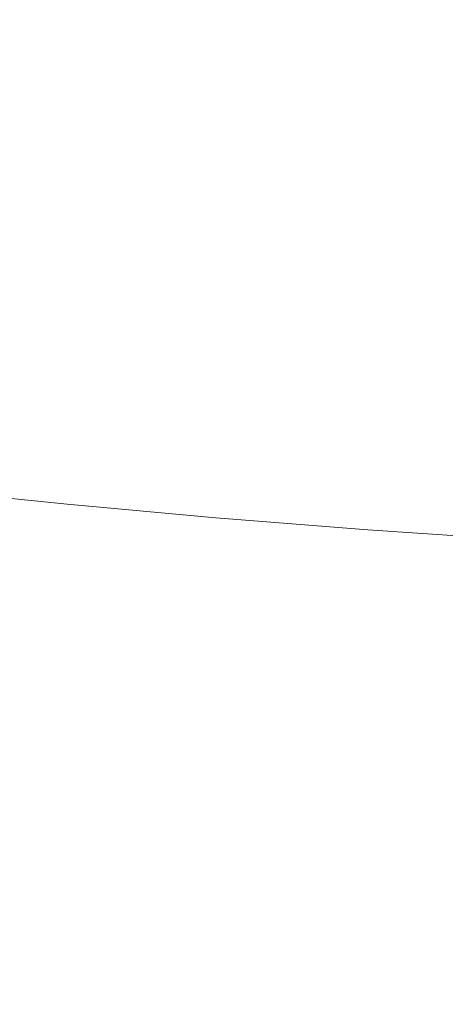
# Model space of a CAD drawing. Extents: x 0 to 1700, y -775 to -25.
# Drawn here: x 837 to 841, y -130 to -122 of the extents above; entities that cross this region are included whole.
import ezdxf

# ---------------------------------------------------------------- set-up
doc = ezdxf.new("R2010")
doc.units = 0
doc.header["$LTSCALE"] = 500
doc.header["$MEASUREMENT"] = 0
doc.layers.add('VERA_CERAMIKA', color=7, linetype='Continuous')
doc.layers.add('VERA_CHROM', color=7, linetype='Continuous')

msp = doc.modelspace()

# ---------------------------------------------------------------- linework, layer by layer
at = {"layer": 'VERA_CERAMIKA', "lineweight": 0, "invisible_edges": 15}
for points in [[(603.537, -123.84, -112.5703), (850.019, -110.8379, -52.4078), (590.446, -110.8378, -52.4078), (603.537, -123.84, -112.5703)], [(850.019, -110.8379, -52.4078), (603.537, -123.84, -112.5703), (850.019, -123.8401, -112.5703), (850.019, -110.8379, -52.4078)], [(618.984, -139.2065, -183.5432), (850.019, -123.8401, -112.5703), (603.537, -123.84, -112.5703), (618.984, -139.2065, -183.5432)], [(850.019, -123.8401, -112.5703), (618.984, -139.2065, -183.5432), (850.019, -139.2066, -183.5432), (850.019, -123.8401, -112.5703)]]:
    msp.add_3dface(points, dxfattribs=at)
at = {"layer": 'VERA_CHROM', "lineweight": 0}
for points, invisible_edges in [([(837.5986, -124.8685, -86.9354), (836.3876, -124.741, -86.419), (836.3946, -119.5332, -87.8109), (837.6046, -119.6598, -88.3273)], 15), ([(837.5986, -124.8685, -86.9354), (837.6046, -119.6598, -88.3273), (838.8477, -119.7732, -88.7887), (838.8416, -124.982, -87.3978)], 15), ([(838.8416, -124.982, -87.3978), (838.8477, -119.7732, -88.7887), (840.1186, -119.8736, -89.1959), (840.1136, -125.0813, -87.805)], 15), ([(841.4106, -125.1686, -88.1581), (840.1136, -125.0813, -87.805), (840.1186, -119.8736, -89.1959), (841.4156, -119.9598, -89.548)], 15), ([(836.4886, -121.6042, -64.2523), (836.5266, -121.8695, -65.3501), (837.5936, -121.9051, -65.3599), (837.5596, -121.637, -64.2533)], 15), ([(838.6626, -121.6679, -64.2552), (837.5596, -121.637, -64.2533), (837.5936, -121.9051, -65.3599), (838.6936, -121.9379, -65.3727)], 15), ([(839.7956, -121.6961, -64.2592), (838.6626, -121.6679, -64.2552), (838.6936, -121.9379, -65.3727), (839.8226, -121.9679, -65.3855)], 15), ([(839.7956, -121.6961, -64.2592), (839.8226, -121.9679, -65.3855), (840.9776, -121.9951, -65.4002), (840.9536, -121.7204, -64.2631)], 15), ([(836.5876, -122.1301, -66.4399), (837.6486, -122.1676, -66.4606), (837.5936, -121.9051, -65.3599), (836.5266, -121.8695, -65.3501)], 15), ([(838.7426, -122.2032, -66.4832), (838.6936, -121.9379, -65.3727), (837.5936, -121.9051, -65.3599), (837.6486, -122.1676, -66.4606)], 15), ([(839.8666, -122.2361, -66.5068), (839.8226, -121.9679, -65.3855), (838.6936, -121.9379, -65.3727), (838.7426, -122.2032, -66.4832)], 15), ([(839.8666, -122.2361, -66.5068), (841.0156, -122.266, -66.5314), (840.9776, -121.9951, -65.4002), (839.8226, -121.9679, -65.3855)], 15), ([(836.6686, -122.386, -67.52), (837.7226, -122.4263, -67.5505), (837.6486, -122.1676, -66.4606), (836.5876, -122.1301, -66.4399)], 15), ([(838.8086, -122.4638, -67.5839), (838.7426, -122.2032, -66.4832), (837.6486, -122.1676, -66.4606), (837.7226, -122.4263, -67.5505)], 15), ([(839.9246, -122.4985, -67.6194), (839.8666, -122.2361, -66.5068), (838.7426, -122.2032, -66.4832), (838.8086, -122.4638, -67.5839)], 15), ([(839.9246, -122.4985, -67.6194), (841.0666, -122.5304, -67.6548), (841.0156, -122.266, -66.5314), (839.8666, -122.2361, -66.5068)], 15), ([(836.6686, -122.386, -67.52), (836.7696, -122.6354, -68.5843), (837.8126, -122.6776, -68.6256), (837.7226, -122.4263, -67.5505)], 15), ([(838.8086, -122.4638, -67.5839), (837.7226, -122.4263, -67.5505), (837.8126, -122.6776, -68.6256), (838.8896, -122.7179, -68.6709)], 15), ([(839.9246, -122.4985, -67.6194), (838.8086, -122.4638, -67.5839), (838.8896, -122.7179, -68.6709), (839.9956, -122.7554, -68.7181)], 15), ([(839.9246, -122.4985, -67.6194), (839.9956, -122.7554, -68.7181), (841.1276, -122.7901, -68.7643), (841.0666, -122.5304, -67.6548)], 15), ([(836.7696, -122.6354, -68.5843), (836.8856, -122.8782, -69.6309), (837.9176, -122.9223, -69.6841), (837.8126, -122.6776, -68.6256)], 15), ([(838.8896, -122.7179, -68.6709), (837.8126, -122.6776, -68.6256), (837.9176, -122.9223, -69.6841), (838.9816, -122.9654, -69.7411)], 15), ([(839.9956, -122.7554, -68.7181), (838.8896, -122.7179, -68.6709), (838.9816, -122.9654, -69.7411), (840.0766, -123.0057, -69.8001)], 15), ([(839.9956, -122.7554, -68.7181), (840.0766, -123.0057, -69.8001), (841.1976, -123.0423, -69.8591), (841.1276, -122.7901, -68.7643)], 15), ([(837.0156, -123.1126, -70.6559), (838.0326, -123.1595, -70.7208), (837.9176, -122.9223, -69.6841), (836.8856, -122.8782, -69.6309)], 15), ([(839.0836, -123.2044, -70.7917), (838.9816, -122.9654, -69.7411), (837.9176, -122.9223, -69.6841), (838.0326, -123.1595, -70.7208)], 15), ([(840.1656, -123.2476, -70.8635), (840.0766, -123.0057, -69.8001), (838.9816, -122.9654, -69.7411), (839.0836, -123.2044, -70.7917)], 15), ([(840.1656, -123.2476, -70.8635), (841.2746, -123.287, -70.9353), (841.1976, -123.0423, -69.8591), (840.0766, -123.0057, -69.8001)], 15), ([(837.1556, -123.3385, -71.6543), (838.1576, -123.3882, -71.733), (838.0326, -123.1595, -70.7208), (837.0156, -123.1126, -70.6559)], 15), ([(839.1926, -123.436, -71.8186), (839.0836, -123.2044, -70.7917), (838.0326, -123.1595, -70.7208), (838.1576, -123.3882, -71.733)], 15), ([(840.2596, -123.482, -71.9042), (840.1656, -123.2476, -70.8635), (839.0836, -123.2044, -70.7917), (839.1926, -123.436, -71.8186)], 15), ([(840.2596, -123.482, -71.9042), (841.3557, -123.5241, -71.9888), (841.2746, -123.287, -70.9353), (840.1656, -123.2476, -70.8635)], 15), ([(836.1916, -123.2888, -71.5835), (836.3586, -123.5026, -72.5376), (837.3036, -123.5551, -72.6232), (837.1556, -123.3385, -71.6543)], 15), ([(837.1556, -123.3385, -71.6543), (837.3036, -123.5551, -72.6232), (838.2876, -123.6076, -72.7177), (838.1576, -123.3882, -71.733)], 15), ([(839.1926, -123.436, -71.8186), (838.1576, -123.3882, -71.733), (838.2876, -123.6076, -72.7177), (839.3066, -123.6582, -72.818)], 15), ([(836.3586, -123.5026, -72.5376), (836.5286, -123.706, -73.4574), (837.4526, -123.7614, -73.5587), (837.3036, -123.5551, -72.6232)], 15), ([(840.2596, -123.482, -71.9042), (839.1926, -123.436, -71.8186), (839.3066, -123.6582, -72.818), (840.3576, -123.706, -72.9183)], 15), ([(840.2596, -123.482, -71.9042), (840.3576, -123.706, -72.9183), (841.4386, -123.7511, -73.0167), (841.3557, -123.5241, -71.9888)], 15), ([(837.3036, -123.5551, -72.6232), (837.4526, -123.7614, -73.5587), (838.4176, -123.8157, -73.6698), (838.2876, -123.6076, -72.7177)], 15), ([(839.3066, -123.6582, -72.818), (838.2876, -123.6076, -72.7177), (838.4176, -123.8157, -73.6698), (839.4196, -123.8701, -73.7869)], 15), ([(840.3576, -123.706, -72.9183), (839.3066, -123.6582, -72.818), (839.4196, -123.8701, -73.7869), (840.4546, -123.9207, -73.9039)], 15), ([(836.6956, -123.8973, -74.3387), (837.5976, -123.9554, -74.4587), (837.4526, -123.7614, -73.5587), (836.5286, -123.706, -73.4574)], 15), ([(840.3576, -123.706, -72.9183), (840.4546, -123.9207, -73.9039), (841.5206, -123.9685, -74.0161), (841.4386, -123.7511, -73.0167)], 15), ([(837.5976, -123.9554, -74.4587), (838.5436, -124.0135, -74.5886), (838.4176, -123.8157, -73.6698), (837.4526, -123.7614, -73.5587)], 15), ([(839.5276, -124.0707, -74.7233), (839.4196, -123.8701, -73.7869), (838.4176, -123.8157, -73.6698), (838.5436, -124.0135, -74.5886)], 15), ([(836.8526, -124.0763, -75.1768), (837.7326, -124.1382, -75.3185), (837.5976, -123.9554, -74.4587), (836.6956, -123.8973, -74.3387)], 15), ([(840.5466, -124.1251, -74.8581), (840.4546, -123.9207, -73.9039), (839.4196, -123.8701, -73.7869), (839.5276, -124.0707, -74.7233)], 15), ([(840.5466, -124.1251, -74.8581), (841.5986, -124.1758, -74.986), (841.5206, -123.9685, -74.0161), (840.4546, -123.9207, -73.9039)], 15), ([(837.7326, -124.1382, -75.3185), (838.6586, -124.2001, -75.4699), (838.5436, -124.0135, -74.5886), (837.5976, -123.9554, -74.4587)], 15), ([(836.8526, -124.0763, -75.1768), (836.9937, -124.2423, -75.9696), (837.8516, -124.3079, -76.1369), (837.7326, -124.1382, -75.3185)], 15), ([(839.6256, -124.2601, -75.6244), (839.5276, -124.0707, -74.7233), (838.5436, -124.0135, -74.5886), (838.6586, -124.2001, -75.4699)], 15), ([(840.6306, -124.3182, -75.7768), (840.5466, -124.1251, -74.8581), (839.5276, -124.0707, -74.7233), (839.6256, -124.2601, -75.6244)], 15), ([(837.7326, -124.1382, -75.3185), (837.8516, -124.3079, -76.1369), (838.7576, -124.3736, -76.311), (838.6586, -124.2001, -75.4699)], 15), ([(840.6306, -124.3182, -75.7768), (841.6686, -124.3717, -75.9205), (841.5986, -124.1758, -74.986), (840.5466, -124.1251, -74.8581)], 15), ([(836.9937, -124.2423, -75.9696), (837.1086, -124.3932, -76.7143), (837.9456, -124.4635, -76.91), (837.8516, -124.3079, -76.1369)], 15), ([(839.6256, -124.2601, -75.6244), (838.6586, -124.2001, -75.4699), (838.7576, -124.3736, -76.311), (839.7096, -124.4373, -76.487)], 15), ([(837.8516, -124.3079, -76.1369), (837.9456, -124.4635, -76.91), (838.8366, -124.5339, -77.1107), (838.7576, -124.3736, -76.311)], 15), ([(840.6306, -124.3182, -75.7768), (839.6256, -124.2601, -75.6244), (839.7096, -124.4373, -76.487), (840.7016, -124.4992, -76.6582)], 15), ([(840.6306, -124.3182, -75.7768), (840.7016, -124.4992, -76.6582), (841.7276, -124.5554, -76.8195), (841.6686, -124.3717, -75.9205)], 15), ([(837.1856, -124.5301, -77.4097), (838.0076, -124.606, -77.6379), (837.9456, -124.4635, -76.91), (837.1086, -124.3932, -76.7143)], 15), ([(839.7096, -124.4373, -76.487), (838.7576, -124.3736, -76.311), (838.8366, -124.5339, -77.1107), (839.7756, -124.6023, -77.3094)], 15), ([(838.0076, -124.606, -77.6379), (838.8876, -124.6811, -77.8661), (838.8366, -124.5339, -77.1107), (837.9456, -124.4635, -76.91)], 15), ([(840.7016, -124.4992, -76.6582), (839.7096, -124.4373, -76.487), (839.7756, -124.6023, -77.3094), (840.7566, -124.667, -77.5012)], 15), ([(837.2146, -124.6519, -78.055), (838.0306, -124.7335, -78.3186), (838.0076, -124.606, -77.6379), (837.1856, -124.5301, -77.4097)], 15), ([(839.8176, -124.7532, -78.0894), (839.7756, -124.6023, -77.3094), (838.8366, -124.5339, -77.1107), (838.8876, -124.6811, -77.8661)], 15), ([(840.7016, -124.4992, -76.6582), (840.7566, -124.667, -77.5012), (841.7736, -124.727, -77.6782), (841.7276, -124.5554, -76.8195)], 15), ([(837.2146, -124.6519, -78.055), (837.1836, -124.7569, -78.6481), (838.0066, -124.846, -78.9511), (838.0306, -124.7335, -78.3186)], 15), ([(838.0306, -124.7335, -78.3186), (838.9066, -124.8142, -78.5773), (838.8876, -124.6811, -77.8661), (838.0076, -124.606, -77.6379)], 15), ([(840.7916, -124.8217, -78.3019), (840.7566, -124.667, -77.5012), (839.7756, -124.6023, -77.3094), (839.8176, -124.7532, -78.0894)], 15), ([(837.5986, -124.8685, -86.9354), (837.6076, -125.3701, -86.782), (836.3976, -125.2435, -86.2656), (836.3876, -124.741, -86.419)], 15), ([(838.0306, -124.7335, -78.3186), (838.0066, -124.846, -78.9511), (838.8856, -124.9323, -79.2413), (838.9066, -124.8142, -78.5773)], 15), ([(839.8326, -124.891, -78.8252), (839.8176, -124.7532, -78.0894), (838.8876, -124.6811, -77.8661), (838.9066, -124.8142, -78.5773)], 15), ([(840.7916, -124.8217, -78.3019), (841.8026, -124.8854, -78.4967), (841.7736, -124.727, -77.6782), (840.7566, -124.667, -77.5012)], 15), ([(837.1836, -124.7569, -78.6481), (837.0916, -124.8536, -79.2137), (837.9306, -124.951, -79.558), (838.0066, -124.846, -78.9511)], 15), ([(839.8326, -124.891, -78.8252), (838.9066, -124.8142, -78.5773), (838.8856, -124.9323, -79.2413), (839.8167, -125.0138, -79.5157)], 15), ([(840.8046, -124.9632, -79.0593), (840.7916, -124.8217, -78.3019), (839.8176, -124.7532, -78.0894), (839.8326, -124.891, -78.8252)], 15), ([(840.8046, -124.9632, -79.0593), (841.8136, -125.0298, -79.2728), (841.8026, -124.8854, -78.4967), (840.7916, -124.8217, -78.3019)], 15), ([(836.9366, -124.9501, -79.7784), (837.7986, -125.056, -80.163), (837.9306, -124.951, -79.558), (837.0916, -124.8536, -79.2137)], 15), ([(838.8416, -124.982, -87.3978), (838.8496, -125.4835, -87.2433), (837.6076, -125.3701, -86.782), (837.5986, -124.8685, -86.9354)], 15), ([(838.0066, -124.846, -78.9511), (837.9306, -124.951, -79.558), (838.8226, -125.0438, -79.8816), (838.8856, -124.9323, -79.2413)], 15), ([(840.8046, -124.9632, -79.0593), (839.8326, -124.891, -78.8252), (839.8167, -125.0138, -79.5157), (840.7906, -125.0907, -79.7705)], 15), ([(836.7156, -125.0551, -80.3646), (837.6076, -125.1686, -80.7896), (837.7986, -125.056, -80.163), (836.9366, -124.9501, -79.7784)], 15), ([(837.7986, -125.056, -80.163), (838.7106, -125.1554, -80.52), (838.8226, -125.0438, -79.8816), (837.9306, -124.951, -79.558)], 15), ([(839.8167, -125.0138, -79.5157), (838.8856, -124.9323, -79.2413), (838.8226, -125.0438, -79.8816), (839.7626, -125.1311, -80.1826)], 15), ([(838.8416, -124.982, -87.3978), (840.1136, -125.0813, -87.805), (840.1206, -125.5839, -87.6506), (838.8496, -125.4835, -87.2433)], 15), ([(840.8046, -124.9632, -79.0593), (840.7906, -125.0907, -79.7705), (841.8016, -125.1601, -80.0026), (841.8136, -125.0298, -79.2728)], 15), ([(836.7156, -125.0551, -80.3646), (836.4266, -125.1751, -80.9981), (837.3536, -125.297, -81.4624), (837.6076, -125.1686, -80.7896)], 15), ([(837.6076, -125.1686, -80.7896), (838.5456, -125.2745, -81.1811), (838.7106, -125.1554, -80.52), (837.7986, -125.056, -80.163)], 15), ([(839.6676, -125.2473, -80.8496), (839.7626, -125.1311, -80.1826), (838.8226, -125.0438, -79.8816), (838.7106, -125.1554, -80.52)], 15), ([(840.7906, -125.0907, -79.7705), (839.8167, -125.0138, -79.5157), (839.7626, -125.1311, -80.1826), (840.7456, -125.2107, -80.46)], 15), ([(840.6636, -125.3326, -81.1496), (840.7456, -125.2107, -80.46), (839.7626, -125.1311, -80.1826), (839.6676, -125.2473, -80.8496)], 15), ([(840.1136, -125.0813, -87.805), (841.4106, -125.1686, -88.1581), (841.4176, -125.6701, -88.0037), (840.1206, -125.5839, -87.6506)], 15), ([(840.7906, -125.0907, -79.7705), (840.7456, -125.2107, -80.46), (841.7636, -125.2838, -80.7099), (841.8016, -125.1601, -80.0026)], 15), ([(836.4266, -125.1751, -80.9981), (836.1026, -125.2979, -81.6375), (837.0646, -125.4263, -82.1372), (837.3536, -125.297, -81.4624)], 15), ([(837.6076, -125.1686, -80.7896), (837.3536, -125.297, -81.4624), (838.3217, -125.4095, -81.8873), (838.5456, -125.2745, -81.1811)], 15), ([(839.5246, -125.372, -81.5391), (839.6676, -125.2473, -80.8496), (838.7106, -125.1554, -80.52), (838.5456, -125.2745, -81.1811)], 15), ([(840.6636, -125.3326, -81.1496), (841.6946, -125.4086, -81.4191), (841.7636, -125.2838, -80.7099), (840.7456, -125.2107, -80.46)], 15), ([(837.6076, -125.3701, -86.782), (837.6246, -125.6495, -86.6708), (836.4166, -125.5229, -86.1554), (836.3976, -125.2435, -86.2656)], 15), ([(837.3536, -125.297, -81.4624), (837.0646, -125.4263, -82.1372), (838.0656, -125.5445, -82.5936), (838.3217, -125.4095, -81.8873)], 15), ([(839.5246, -125.372, -81.5391), (838.5456, -125.2745, -81.1811), (838.3217, -125.4095, -81.8873), (839.3296, -125.5126, -82.2739)], 15), ([(840.5406, -125.461, -81.8627), (840.6636, -125.3326, -81.1496), (839.6676, -125.2473, -80.8496), (839.5246, -125.372, -81.5391)], 15), ([(838.8496, -125.4835, -87.2433), (838.8656, -125.7629, -87.1312), (837.6246, -125.6495, -86.6708), (837.6076, -125.3701, -86.782)], 15), ([(840.5406, -125.461, -81.8627), (839.5246, -125.372, -81.5391), (839.3296, -125.5126, -82.2739), (840.3716, -125.6064, -82.6221)], 15), ([(840.5406, -125.461, -81.8627), (841.5906, -125.5417, -82.1519), (841.6946, -125.4086, -81.4191), (840.6636, -125.3326, -81.1496)], 15), ([(836.7696, -125.5426, -82.7726), (837.8036, -125.6663, -83.2566), (838.0656, -125.5445, -82.5936), (837.0646, -125.4263, -82.1372)], 15), ([(839.3296, -125.5126, -82.2739), (838.3217, -125.4095, -81.8873), (838.0656, -125.5445, -82.5936), (839.1046, -125.6532, -83.0077)], 15), ([(840.5406, -125.461, -81.8627), (840.3716, -125.6064, -82.6221), (841.4456, -125.6898, -82.931), (841.5906, -125.5417, -82.1519)], 15), ([(837.6556, -125.776, -86.5725), (836.4506, -125.6504, -86.059), (836.4166, -125.5229, -86.1554), (837.6246, -125.6495, -86.6708)], 15), ([(836.4986, -125.6307, -83.3254), (837.5606, -125.7592, -83.833), (837.8036, -125.6663, -83.2566), (836.7696, -125.5426, -82.7726)], 15), ([(838.8736, -125.7797, -83.6963), (839.1046, -125.6532, -83.0077), (838.0656, -125.5445, -82.5936), (837.8036, -125.6663, -83.2566)], 15), ([(838.8496, -125.4835, -87.2433), (840.1206, -125.5839, -87.6506), (840.1346, -125.8633, -87.5384), (838.8656, -125.7629, -87.1312)], 15), ([(840.3716, -125.6064, -82.6221), (839.3296, -125.5126, -82.2739), (839.1046, -125.6532, -83.0077), (840.1766, -125.7507, -83.3795)], 15), ([(836.4986, -125.6307, -83.3254), (836.2786, -125.6776, -83.7523), (837.3636, -125.8089, -84.2766), (837.5606, -125.7592, -83.833)], 15), ([(840.1206, -125.5839, -87.6506), (841.4176, -125.6701, -88.0037), (841.4286, -125.9495, -87.8906), (840.1346, -125.8633, -87.5384)], 15), ([(840.3716, -125.6064, -82.6221), (840.1766, -125.7507, -83.3795), (841.2786, -125.8388, -83.71), (841.4456, -125.6898, -82.931)], 15), ([(836.2786, -125.6776, -83.7523), (836.0986, -125.6926, -84.0858), (837.2006, -125.8267, -84.6209), (837.3636, -125.8089, -84.2766)], 15), ([(837.7066, -125.8219, -86.4574), (836.5056, -125.6963, -85.9459), (836.4506, -125.6504, -86.059), (837.6556, -125.776, -86.5725)], 11), ([(837.7066, -125.8219, -86.4574), (837.7806, -125.8585, -86.2951), (836.5886, -125.7329, -85.7866), (836.5056, -125.6963, -85.9459)], 15), ([(838.6586, -125.8763, -84.2924), (838.8736, -125.7797, -83.6963), (837.8036, -125.6663, -83.2566), (837.5606, -125.7592, -83.833)], 15), ([(838.8936, -125.8895, -87.0328), (837.6556, -125.776, -86.5725), (837.6246, -125.6495, -86.6708), (838.8656, -125.7629, -87.1312)], 14), ([(839.9746, -125.881, -84.0897), (840.1766, -125.7507, -83.3795), (839.1046, -125.6532, -83.0077), (838.8736, -125.7797, -83.6963)], 15), ([(837.7806, -125.8585, -86.2951), (837.8746, -125.8867, -86.0964), (836.6916, -125.761, -85.5918), (836.5886, -125.7329, -85.7866)], 15), ([(837.9807, -125.9082, -85.8721), (836.8086, -125.7845, -85.3714), (836.6916, -125.761, -85.5918), (837.8746, -125.8867, -86.0964)], 15), ([(838.0946, -125.9269, -85.6321), (836.9336, -125.8032, -85.1363), (836.8086, -125.7845, -85.3714), (837.9807, -125.9082, -85.8721)], 15), ([(838.0946, -125.9269, -85.6321), (838.2097, -125.9429, -85.3872), (837.0606, -125.8211, -84.8963), (836.9336, -125.8032, -85.1363)], 15), ([(838.4826, -125.9288, -84.7507), (837.3636, -125.8089, -84.2766), (837.2006, -125.8267, -84.6209), (838.3356, -125.9476, -85.1049)], 15), ([(838.6586, -125.8763, -84.2924), (837.5606, -125.7592, -83.833), (837.3636, -125.8089, -84.2766), (838.4826, -125.9288, -84.7507)], 15), ([(838.9386, -125.9354, -86.9158), (837.7066, -125.8219, -86.4574), (837.6556, -125.776, -86.5725), (838.8936, -125.8895, -87.0328)], 15), ([(839.7866, -125.9814, -84.7035), (839.9746, -125.881, -84.0897), (838.8736, -125.7797, -83.6963), (838.6586, -125.8763, -84.2924)], 15), ([(838.8936, -125.8895, -87.0328), (838.8656, -125.7629, -87.1312), (840.1346, -125.8633, -87.5384), (840.1596, -125.9898, -87.4381)], 15), ([(839.9746, -125.881, -84.0897), (841.1046, -125.972, -84.4379), (841.2786, -125.8388, -83.71), (840.1766, -125.7507, -83.3795)], 15), ([(838.2097, -125.9429, -85.3872), (838.3356, -125.9476, -85.1049), (837.2006, -125.8267, -84.6209), (837.0606, -125.8211, -84.8963)], 15), ([(838.9386, -125.9354, -86.9158), (839.0056, -125.971, -86.7505), (837.7806, -125.8585, -86.2951), (837.7066, -125.8219, -86.4574)], 15), ([(839.0056, -125.971, -86.7505), (839.0897, -125.9983, -86.5489), (837.8746, -125.8867, -86.0964), (837.7806, -125.8585, -86.2951)], 15), ([(839.1846, -126.0198, -86.3197), (837.9807, -125.9082, -85.8721), (837.8746, -125.8867, -86.0964), (839.0897, -125.9983, -86.5489)], 15), ([(839.7866, -125.9814, -84.7035), (838.6586, -125.8763, -84.2924), (838.4826, -125.9288, -84.7507), (839.6316, -126.0358, -85.1747)], 15), ([(838.9386, -125.9354, -86.9158), (838.8936, -125.8895, -87.0328), (840.1596, -125.9898, -87.4381), (840.1986, -126.0348, -87.3201)], 13), ([(839.7866, -125.9814, -84.7035), (840.9426, -126.0751, -85.0675), (841.1046, -125.972, -84.4379), (839.9746, -125.881, -84.0897)], 15), ([(840.1596, -125.9898, -87.4381), (840.1346, -125.8633, -87.5384), (841.4286, -125.9495, -87.8906), (841.4506, -126.076, -87.7893)], 15), ([(839.2866, -126.0376, -86.0757), (838.0946, -125.9269, -85.6321), (837.9807, -125.9082, -85.8721), (839.1846, -126.0198, -86.3197)], 15), ([(839.2866, -126.0376, -86.0757), (839.3896, -126.0535, -85.8259), (838.2097, -125.9429, -85.3872), (838.0946, -125.9269, -85.6321)], 15), ([(839.3896, -126.0535, -85.8259), (839.5016, -126.0564, -85.5377), (838.3356, -125.9476, -85.1049), (838.2097, -125.9429, -85.3872)], 15), ([(839.6316, -126.0358, -85.1747), (838.4826, -125.9288, -84.7507), (838.3356, -125.9476, -85.1049), (839.5016, -126.0564, -85.5377)], 15), ([(838.9386, -125.9354, -86.9158), (840.1986, -126.0348, -87.3201), (840.2576, -126.0704, -87.1518), (839.0056, -125.971, -86.7505)], 15), ([(839.0056, -125.971, -86.7505), (840.2576, -126.0704, -87.1518), (840.3316, -126.0967, -86.9473), (839.0897, -125.9983, -86.5489)], 15), ([(839.1846, -126.0198, -86.3197), (839.0897, -125.9983, -86.5489), (840.3316, -126.0967, -86.9473), (840.4156, -126.1182, -86.7151)], 15), ([(839.2866, -126.0376, -86.0757), (839.1846, -126.0198, -86.3197), (840.4156, -126.1182, -86.7151), (840.5056, -126.1351, -86.4663)], 15), ([(839.2866, -126.0376, -86.0757), (840.5056, -126.1351, -86.4663), (840.5966, -126.1501, -86.2134), (839.3896, -126.0535, -85.8259)], 15), ([(839.3896, -126.0535, -85.8259), (840.5966, -126.1501, -86.2134), (840.6946, -126.1529, -85.9193), (839.5016, -126.0564, -85.5377)], 15), ([(839.6316, -126.0358, -85.1747), (839.5016, -126.0564, -85.5377), (840.6946, -126.1529, -85.9193), (840.8076, -126.1314, -85.5495)], 15), ([(839.7866, -125.9814, -84.7035), (839.6316, -126.0358, -85.1747), (840.8076, -126.1314, -85.5495), (840.9426, -126.0751, -85.0675)], 15), ([(840.1986, -126.0348, -87.3201), (840.1596, -125.9898, -87.4381), (841.4506, -126.076, -87.7893), (841.4846, -126.121, -87.6702)], 13), ([(840.1986, -126.0348, -87.3201), (841.4846, -126.121, -87.6702), (841.5356, -126.1557, -87.5001), (840.2576, -126.0704, -87.1518)], 15), ([(840.2576, -126.0704, -87.1518), (841.5356, -126.1557, -87.5001), (841.5986, -126.1829, -87.2925), (840.3316, -126.0967, -86.9473)], 15), ([(840.4156, -126.1182, -86.7151), (840.3316, -126.0967, -86.9473), (841.5986, -126.1829, -87.2925), (841.6716, -126.2035, -87.0574)], 15), ([(840.5056, -126.1351, -86.4663), (840.4156, -126.1182, -86.7151), (841.6716, -126.2035, -87.0574), (841.7486, -126.2204, -86.8056)], 15), ([(840.5056, -126.1351, -86.4663), (841.7486, -126.2204, -86.8056), (841.8276, -126.2344, -86.5489), (840.5966, -126.1501, -86.2134)], 15), ([(840.8076, -126.1314, -85.5495), (840.6946, -126.1529, -85.9193), (841.9116, -126.2364, -86.2508), (842.0086, -126.2138, -85.8751)], 15), ([(840.5966, -126.1501, -86.2134), (841.8276, -126.2344, -86.5489), (841.9116, -126.2364, -86.2508), (840.6946, -126.1529, -85.9193)], 15)]:
    msp.add_3dface(points, dxfattribs=dict(at, invisible_edges=invisible_edges))

doc.saveas('drawing.dxf')
